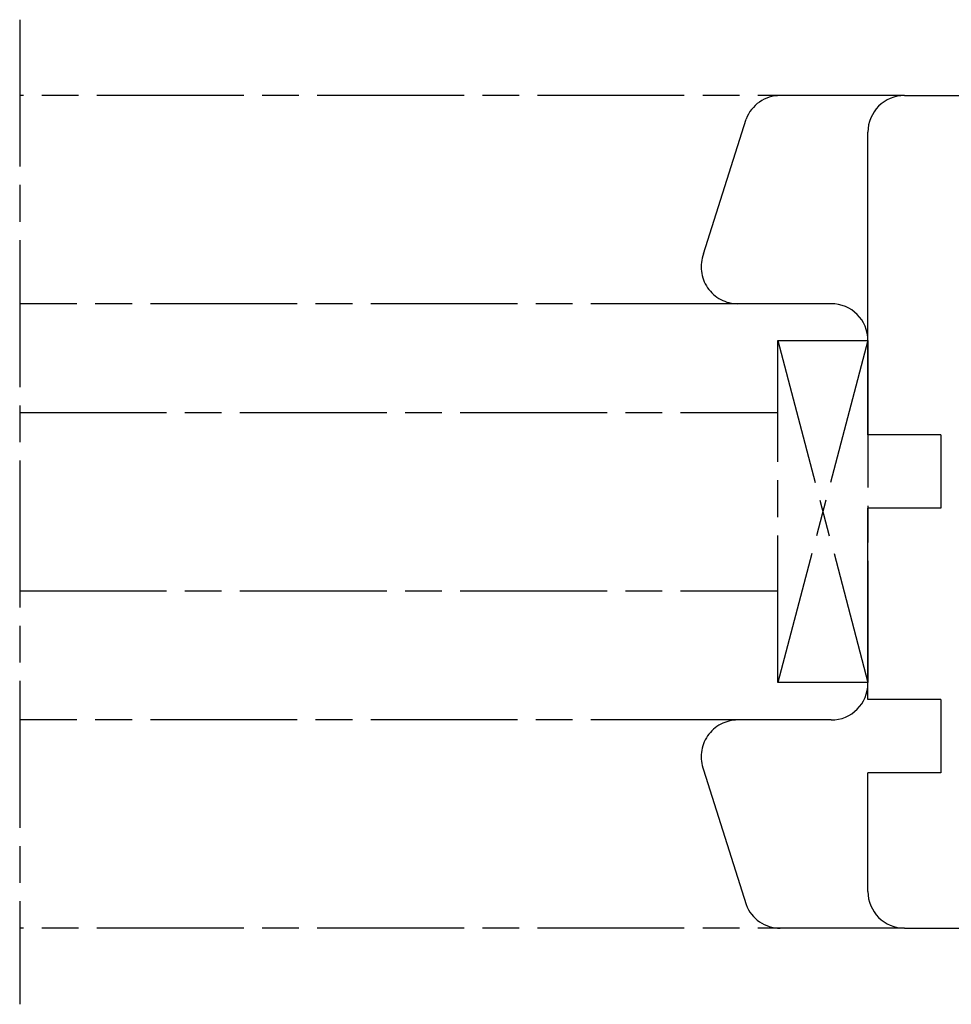
# Model space of a CAD drawing. Extents: x 0 to 420, y 0 to 297.
# Drawn here: x 218 to 256, y 86 to 126 of the extents above; entities that cross this region are included whole.
import ezdxf

# ---------------------------------------------------------------- set-up
doc = ezdxf.new("R2010")
doc.units = 0
doc.header["$MEASUREMENT"] = 0
for name, pattern in [('CENTERLINE', [30, 12, -1.5, 3, -1.5, 12]), ('HIDDENNEW0', [4.5, 1.5, -1.5, 1.5]), ('PHANTOM', [29.5, 9.5, -1.5, 3, -1.5, 3, -1.5, 9.5])]:
    doc.linetypes.add(name, pattern=pattern)
for name, color, linetype in [('2D_MITTELLINIEN', 1, 'PHANTOM'), ('2D_SICHTBARE_KANTEN', 1, 'HIDDENNEW0'), ('2D_SYMBOLE', 1, 'Continuous')]:
    doc.layers.add(name, color=color, linetype=linetype)

# ---------------------------------------------------------------- blocks, each defined once
blk = doc.blocks.new('FF')
at = {"layer": '2D_MITTELLINIEN', "color": 1, "linetype": 'CENTERLINE'}
for p, q in [((-147.188, 56.196), (-147.188, -24.222)), ((-74.881, 50), (-147.188, 50)), ((-91.307, 37.078), (-87.84, 48.078)), ((-88.507, 33), (-147.188, 33)), ((-80.877, 33), (-88.507, 33)), ((-85.241, 2.074), (-85.241, 30)), ((-85.241, 30), (-77.877, 30)), ((-85.241, 30), (-77.877, 2.074)), ((-77.877, 30), (-85.241, 2.074)), ((-77.877, 30), (-77.877, 2.074)), ((-147.188, 24.102), (-85.241, 24.102)), ((-147.188, 9.557), (-85.241, 9.557)), ((-77.877, 2.074), (-85.241, 2.074)), ((-88.507, -1), (-147.188, -1)), ((-80.877, -1), (-88.507, -1)), ((-91.307, -5.078), (-87.84, -16.078)), ((-74.881, -18), (-147.188, -18))]:
    blk.add_line(p, q, dxfattribs=at)
for centre, start, end in [((-85.04, 47), 90, 158.93433), ((-88.507, 36), 158.93433, 270), ((-80.877, 30), 0, 90), ((-80.877, 2), 270, 0), ((-88.507, -4), 90, 201.06567), ((-85.04, -15), 201.06567, 270)]:
    blk.add_arc(centre, 3, start, end, dxfattribs=at)
at = {"layer": '2D_SICHTBARE_KANTEN', "color": 40, "linetype": 'Continuous'}
for p, q in [((-74.881, 50), (-39.193, 50)), ((-77.881, 22.287), (-77.881, 47)), ((-71.925, 22.287), (-77.881, 22.287)), ((-71.925, 22.287), (-71.925, 16.287)), ((-71.925, 16.287), (-77.881, 16.287)), ((-77.881, 0.681), (-77.881, 16.287)), ((-71.925, 0.681), (-77.881, 0.681)), ((-71.925, 0.681), (-71.925, -5.319)), ((-77.881, -15), (-77.881, -5.319)), ((-71.925, -5.319), (-77.881, -5.319)), ((-74.881, -18), (-9.193, -18))]:
    blk.add_line(p, q, dxfattribs=at)
for centre, start, end in [((-74.881, 47), 90, 180), ((-74.881, -15), 180, 270)]:
    blk.add_arc(centre, 3, start, end, dxfattribs=at)

msp = doc.modelspace()

# ---------------------------------------------------------------- block references
at = {"layer": '2D_SYMBOLE', "xscale": 0.5, "yscale": 0.5, "zscale": 0.5}
msp.add_blockref('FF', (291.73521, 98.083349), dxfattribs=at)

doc.saveas('drawing.dxf')
